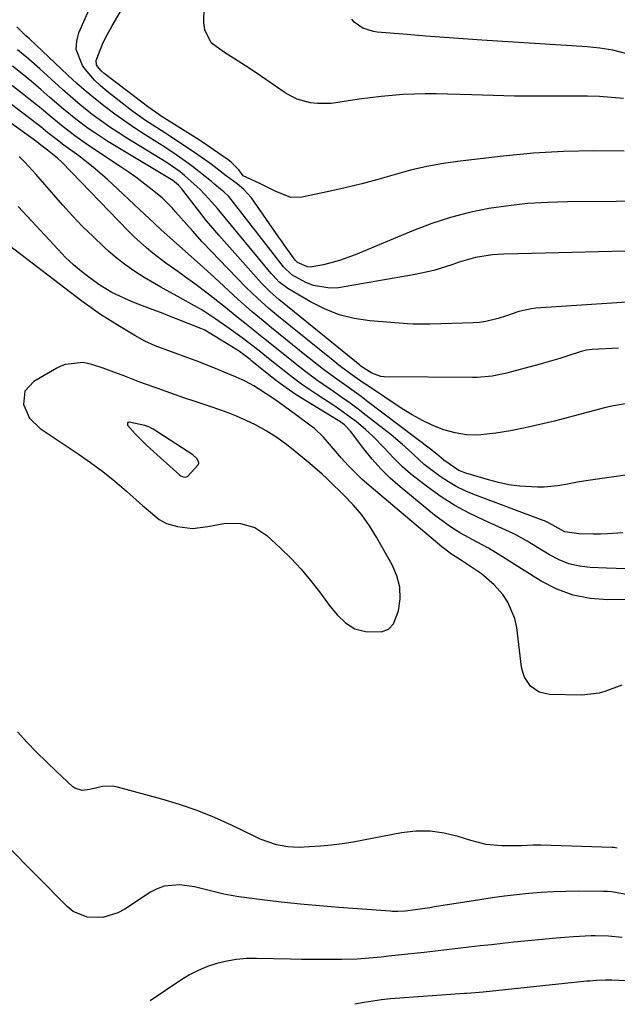
# Model space of a CAD drawing. Units: inches. Extents: x 1875354 to 1880617, y 474959 to 480354.
# Drawn here: x 1876537 to 1876690, y 475027 to 475279 of the extents above; entities that cross this region are included whole.
import ezdxf

# ---------------------------------------------------------------- set-up
doc = ezdxf.new("R2010")
doc.units = ezdxf.units.IN
doc.header["$MEASUREMENT"] = 0
for name, color, linetype in [('1', 7, 'Continuous'), ('7', 7, 'Continuous'), ('8', 7, 'Continuous')]:
    doc.layers.add(name, color=color, linetype=linetype)

msp = doc.modelspace()

# ---------------------------------------------------------------- linework, layer by layer
at = {"layer": '1', "color": 18}
for points in [[(1876633.86, 475133.49, 1912), (1876633.11, 475136.4, 1912), (1876631.91, 475139.25, 1912), (1876627.9, 475146.32, 1912), (1876626.09, 475149.23, 1912), (1876624.12, 475152.01, 1912), (1876621.92, 475154.62, 1912), (1876619.56, 475157.1, 1912), (1876615.81, 475160.74, 1912), (1876615.21, 475161.31, 1912), (1876614, 475162.43, 1912), (1876611.5, 475164.61, 1912), (1876610.86, 475165.14, 1912), (1876606.17, 475168.99, 1912), (1876604.92, 475169.98, 1912), (1876602.35, 475171.85, 1912), (1876599.67, 475173.57, 1912), (1876596.88, 475175.09, 1912), (1876594.55, 475176.18, 1912), (1876592.03, 475177.27, 1912), (1876589.47, 475178.28, 1912), (1876585.59, 475179.67, 1912), (1876581.18, 475181.14, 1912), (1876578.82, 475181.93, 1912), (1876575.24, 475183.17, 1912), (1876570.72, 475184.77, 1912), (1876567.34, 475186.02, 1912), (1876563.02, 475187.7, 1912), (1876561.33, 475188.34, 1912), (1876557.92, 475189.55, 1912), (1876555.02, 475190.52, 1912), (1876552.75, 475191.01, 1912), (1876548.17, 475190.54, 1912), (1876547.1, 475190.12, 1912), (1876546.06, 475189.6, 1912), (1876540.12, 475186.17, 1912), (1876537.86, 475183.65, 1912), (1876537.55, 475180.27, 1912), (1876539.07, 475176.8, 1912), (1876541.77, 475174.15, 1912), (1876551.47, 475167.67, 1912), (1876554.68, 475165.43, 1912), (1876557.83, 475163.1, 1912), (1876560.87, 475160.64, 1912), (1876563.85, 475158.1, 1912), (1876568.08, 475154.34, 1912), (1876568.9, 475153.61, 1912), (1876572.24, 475150.81, 1912), (1876574.12, 475149.83, 1912), (1876576.91, 475149.05, 1912), (1876580.8, 475148.56, 1912), (1876584.68, 475149.05, 1912), (1876589.24, 475149.86, 1912), (1876593.1, 475149.8, 1912), (1876596.73, 475148.81, 1912), (1876599.86, 475146.73, 1912), (1876603.35, 475143.49, 1912), (1876606.03, 475140.85, 1912), (1876608.6, 475138.12, 1912), (1876611.01, 475135.25, 1912), (1876613.32, 475132.28, 1912), (1876616.05, 475128.54, 1912), (1876617.89, 475126.32, 1912), (1876619.99, 475124.35, 1912), (1876622.39, 475122.87, 1912), (1876625.09, 475122.11, 1912), (1876629.18, 475122.05, 1912), (1876630.94, 475122.73, 1912), (1876632.22, 475124.11, 1912), (1876633.54, 475127.41, 1912), (1876633.93, 475130.48, 1912), (1876633.86, 475133.49, 1912)], [(1876582.38, 475165.25, 1910), (1876582.34, 475165.64, 1910), (1876581.93, 475166.44, 1910), (1876580.89, 475167.4, 1910), (1876570.68, 475173.95, 1910), (1876570.23, 475174.22, 1910), (1876569.58, 475174.53, 1910), (1876568.59, 475174.9, 1910), (1876564.58, 475175.72, 1910), (1876564.41, 475175.71, 1910), (1876564.27, 475175.65, 1910), (1876564.17, 475175.53, 1910), (1876564.11, 475175.37, 1910), (1876564.15, 475174.97, 1910), (1876566.1, 475172.76, 1910), (1876568.96, 475169.91, 1910), (1876569.95, 475168.99, 1910), (1876577.52, 475162.21, 1910), (1876577.78, 475162.02, 1910), (1876578.68, 475161.67, 1910), (1876579.28, 475161.73, 1910), (1876579.54, 475161.87, 1910), (1876582.26, 475164.87, 1910), (1876582.38, 475165.25, 1910)]]:
    msp.add_polyline3d(points, dxfattribs=at)
at = {"layer": '7', "color": 18}
for points in [[(1876691.32, 475245.16, 1934), (1876683.57, 475245.24, 1934), (1876675.82, 475245.09, 1934), (1876668.1, 475244.6, 1934), (1876660.38, 475243.89, 1934), (1876649.29, 475242.62, 1934), (1876645.02, 475242.02, 1934), (1876640.78, 475241.25, 1934), (1876636.59, 475240.26, 1934), (1876632.43, 475239.11, 1934), (1876628.28, 475237.9, 1934), (1876624.11, 475236.76, 1934), (1876619.91, 475235.75, 1934), (1876615.69, 475234.81, 1934), (1876608.75, 475233.36, 1934), (1876605.94, 475233.28, 1934), (1876601.97, 475234.87, 1934), (1876598, 475236.83, 1934), (1876593.8, 475238.87, 1934), (1876592.63, 475240.34, 1934), (1876590.7, 475242.36, 1934), (1876589.96, 475242.93, 1934), (1876583.32, 475247.49, 1934), (1876582.58, 475247.98, 1934), (1876580.31, 475249.38, 1934), (1876574.13, 475253.25, 1934), (1876572.98, 475253.98, 1934), (1876571.27, 475255.11, 1934), (1876569.62, 475256.3, 1934), (1876558.18, 475265.06, 1934), (1876557.39, 475265.75, 1934), (1876556.53, 475266.73, 1934), (1876556.24, 475267.27, 1934), (1876556.09, 475268.39, 1934), (1876557.78, 475272.57, 1934), (1876558.52, 475274.15, 1934), (1876560.19, 475277.21, 1934), (1876573.4, 475299.76, 1934)], [(1876714.12, 475232.45, 1932), (1876676.78, 475232.19, 1932), (1876671.73, 475232.03, 1932), (1876666.69, 475231.71, 1932), (1876661.67, 475231.15, 1932), (1876656.67, 475230.44, 1932), (1876651.72, 475229.43, 1932), (1876646.84, 475228.19, 1932), (1876642.06, 475226.62, 1932), (1876637.34, 475224.83, 1932), (1876622.46, 475218.57, 1932), (1876618.47, 475217.12, 1932), (1876614.35, 475216.08, 1932), (1876610.88, 475215.47, 1932), (1876610.21, 475215.5, 1932), (1876607.67, 475216.6, 1932), (1876607.1, 475217.2, 1932), (1876604.28, 475221.15, 1932), (1876603.54, 475222.19, 1932), (1876602.8, 475223.24, 1932), (1876595.86, 475233.16, 1932), (1876593.97, 475235.32, 1932), (1876592.19, 475236.8, 1932), (1876589.43, 475238.87, 1932), (1876585.55, 475241.78, 1932), (1876582.17, 475244.2, 1932), (1876578.73, 475246.53, 1932), (1876575.28, 475248.8, 1932), (1876573.74, 475249.8, 1932), (1876570.65, 475251.8, 1932), (1876568.76, 475253.04, 1932), (1876565.53, 475255.33, 1932), (1876563.95, 475256.52, 1932), (1876558.81, 475260.54, 1932), (1876557.21, 475261.9, 1932), (1876555.69, 475263.34, 1932), (1876552.99, 475266.54, 1932), (1876552.6, 475267.07, 1932), (1876551.02, 475271.15, 1932), (1876551.13, 475273.29, 1932), (1876551.69, 475275.48, 1932), (1876554.91, 475282.78, 1932)], [(1876691.11, 475258.63, 1936), (1876688.06, 475258.91, 1936), (1876685.01, 475259.12, 1936), (1876681.95, 475259.23, 1936), (1876678.89, 475259.26, 1936), (1876674.13, 475259.22, 1936), (1876668.68, 475259.21, 1936), (1876663.24, 475259.25, 1936), (1876657.79, 475259.37, 1936), (1876652.35, 475259.53, 1936), (1876646.05, 475259.75, 1936), (1876643.22, 475259.81, 1936), (1876640.38, 475259.82, 1936), (1876637.55, 475259.75, 1936), (1876634.72, 475259.63, 1936), (1876631.89, 475259.43, 1936), (1876629.07, 475259.17, 1936), (1876626.25, 475258.83, 1936), (1876623.44, 475258.42, 1936), (1876618.04, 475257.57, 1936), (1876616.28, 475257.37, 1936), (1876612.76, 475257.37, 1936), (1876611, 475257.56, 1936), (1876607.63, 475258.48, 1936), (1876606.05, 475259.23, 1936), (1876604.54, 475260.12, 1936), (1876597.08, 475265.17, 1936), (1876594.32, 475267.01, 1936), (1876591.51, 475268.77, 1936), (1876588.7, 475270.55, 1936), (1876585.58, 475272.92, 1936), (1876583.98, 475276.24, 1936), (1876583.73, 475278, 1936), (1876583.78, 475282.28, 1936)], [(1876693.06, 475269.82, 1938), (1876688.4, 475270.98, 1938), (1876685.13, 475271.55, 1938), (1876683.51, 475271.73, 1938), (1876681.88, 475271.87, 1938), (1876654.91, 475273.58, 1938), (1876650.11, 475273.9, 1938), (1876645.32, 475274.24, 1938), (1876640.53, 475274.61, 1938), (1876635.74, 475275, 1938), (1876628.07, 475275.64, 1938), (1876627.13, 475275.77, 1938), (1876624.44, 475276.6, 1938), (1876622.17, 475278.22, 1938), (1876621.55, 475278.92, 1938)], [(1876694.66, 475206.61, 1928), (1876668.7, 475204.93, 1928), (1876667.6, 475204.81, 1928), (1876664.36, 475204.06, 1928), (1876661.18, 475202.99, 1928), (1876659.09, 475202.3, 1928), (1876655.9, 475201.5, 1928), (1876654.27, 475201.3, 1928), (1876652.63, 475201.18, 1928), (1876647.23, 475201.06, 1928), (1876644.39, 475200.97, 1928), (1876641.55, 475200.85, 1928), (1876637.3, 475200.85, 1928), (1876635.88, 475200.94, 1928), (1876626.2, 475201.73, 1928), (1876622.21, 475202.33, 1928), (1876618.34, 475203.28, 1928), (1876614.62, 475204.74, 1928), (1876611.02, 475206.55, 1928), (1876605.23, 475209.96, 1928), (1876602.93, 475211.7, 1928), (1876601.42, 475213.28, 1928), (1876600.95, 475213.83, 1928), (1876587.51, 475230.06, 1928), (1876587.15, 475230.5, 1928), (1876584.98, 475232.98, 1928), (1876582.73, 475235.29, 1928), (1876581.94, 475236.03, 1928), (1876578.77, 475238.9, 1928), (1876577.66, 475239.85, 1928), (1876574.04, 475242.31, 1928), (1876563.93, 475248.51, 1928), (1876561.76, 475249.89, 1928), (1876559.62, 475251.31, 1928), (1876557.52, 475252.79, 1928), (1876555.45, 475254.32, 1928), (1876553.43, 475255.91, 1928), (1876551.43, 475257.53, 1928), (1876549.47, 475259.2, 1928), (1876547.54, 475260.9, 1928), (1876541.68, 475266.21, 1928), (1876538.86, 475268.7, 1928), (1876535.99, 475271.13, 1928)], [(1876689.85, 475194.69, 1926), (1876683.09, 475194.34, 1926), (1876681.67, 475194.16, 1926), (1876680.27, 475193.82, 1926), (1876676.68, 475192.67, 1926), (1876674.89, 475192.09, 1926), (1876671.28, 475191.02, 1926), (1876669.47, 475190.51, 1926), (1876662.49, 475188.62, 1926), (1876661.25, 475188.31, 1926), (1876657.51, 475187.56, 1926), (1876653.72, 475187.2, 1926), (1876652.45, 475187.18, 1926), (1876629.88, 475187.39, 1926), (1876629.05, 475187.46, 1926), (1876626.73, 475188.26, 1926), (1876624.66, 475189.55, 1926), (1876623.79, 475190.21, 1926), (1876623.64, 475190.32, 1926), (1876603.74, 475206.46, 1926), (1876602.95, 475207.12, 1926), (1876600.65, 475209.15, 1926), (1876598.49, 475211.33, 1926), (1876597.8, 475212.08, 1926), (1876587.51, 475223.65, 1926), (1876586.99, 475224.24, 1926), (1876583.96, 475227.81, 1926), (1876583.48, 475228.42, 1926), (1876578.34, 475235.14, 1926), (1876578.07, 475235.47, 1926), (1876577.22, 475236.43, 1926), (1876576.19, 475237.33, 1926), (1876575.76, 475237.61, 1926), (1876559.13, 475247.64, 1926), (1876555.75, 475249.81, 1926), (1876554.1, 475250.96, 1926), (1876550.89, 475253.37, 1926), (1876547.77, 475255.9, 1926), (1876544.29, 475258.92, 1926), (1876541.93, 475260.96, 1926), (1876539.56, 475262.98, 1926), (1876537.15, 475264.96, 1926), (1876534.72, 475266.91, 1926)], [(1876692.59, 475180.58, 1924), (1876688.62, 475179.91, 1924), (1876686.65, 475179.48, 1924), (1876684.69, 475179, 1924), (1876673.49, 475176.05, 1924), (1876669.76, 475175.12, 1924), (1876666.01, 475174.28, 1924), (1876662.23, 475173.55, 1924), (1876658.44, 475172.9, 1924), (1876653.85, 475172.42, 1924), (1876650.91, 475172.48, 1924), (1876648.02, 475172.99, 1924), (1876645.15, 475173.79, 1924), (1876642.36, 475174.92, 1924), (1876639.64, 475176.17, 1924), (1876637.01, 475177.62, 1924), (1876634.44, 475179.2, 1924), (1876625.57, 475185.11, 1924), (1876624.73, 475185.68, 1924), (1876622.21, 475187.42, 1924), (1876618.65, 475190.04, 1924), (1876616.79, 475191.51, 1924), (1876602.38, 475203.17, 1924), (1876600.35, 475204.86, 1924), (1876597.39, 475207.49, 1924), (1876594.56, 475210.26, 1924), (1876587.54, 475217.52, 1924), (1876585.82, 475219.3, 1924), (1876583.25, 475221.97, 1924), (1876580.76, 475224.72, 1924), (1876576.46, 475229.65, 1924), (1876575.64, 475230.58, 1924), (1876573.01, 475233.21, 1924), (1876570.16, 475235.49, 1924), (1876566.27, 475238.47, 1924), (1876564.28, 475239.88, 1924), (1876562.26, 475241.26, 1924), (1876554.17, 475246.63, 1924), (1876550.63, 475249.09, 1924), (1876547.2, 475251.71, 1924), (1876543.73, 475254.6, 1924), (1876542, 475256.06, 1924), (1876538.49, 475258.9, 1924), (1876536.71, 475260.29, 1924), (1876532.2, 475263.76, 1924)], [(1876696.96, 475162.96, 1922), (1876682.73, 475160.9, 1922), (1876681.03, 475160.64, 1922), (1876679.34, 475160.35, 1922), (1876675.96, 475159.71, 1922), (1876674.27, 475159.42, 1922), (1876670.87, 475159.13, 1922), (1876669.15, 475159.13, 1922), (1876664.48, 475159.4, 1922), (1876661.81, 475159.74, 1922), (1876659.18, 475160.28, 1922), (1876656.56, 475160.96, 1922), (1876650.77, 475162.71, 1922), (1876648.98, 475163.4, 1922), (1876645.13, 475165.99, 1922), (1876643.32, 475167.56, 1922), (1876642.69, 475168.06, 1922), (1876642.06, 475168.56, 1922), (1876625.38, 475181.22, 1922), (1876623.94, 475182.3, 1922), (1876621.02, 475184.43, 1922), (1876617.72, 475186.74, 1922), (1876614.36, 475189.23, 1922), (1876611.08, 475191.81, 1922), (1876609.99, 475192.68, 1922), (1876601.04, 475199.9, 1922), (1876599.78, 475200.92, 1922), (1876596.05, 475204.04, 1922), (1876592.4, 475207.25, 1922), (1876591.21, 475208.35, 1922), (1876587.6, 475211.71, 1922), (1876586.39, 475212.83, 1922), (1876582.71, 475216.15, 1922), (1876579.01, 475219.44, 1922), (1876575.83, 475222.28, 1922), (1876572.7, 475225.12, 1922), (1876569.59, 475228, 1922), (1876568.55, 475228.96, 1922), (1876558.93, 475237.96, 1922), (1876557.18, 475239.53, 1922), (1876555.39, 475241.06, 1922), (1876551.66, 475243.95, 1922), (1876547.85, 475246.72, 1922), (1876545.77, 475248.27, 1922), (1876543.75, 475249.88, 1922), (1876541.99, 475251.34, 1922), (1876538.82, 475253.8, 1922), (1876531.41, 475259.3, 1922)], [(1876691.71, 475138.24, 1918), (1876686.8, 475138.39, 1918), (1876682.61, 475138.56, 1918), (1876679.86, 475138.89, 1918), (1876677.19, 475139.49, 1918), (1876674.65, 475140.5, 1918), (1876672.19, 475141.78, 1918), (1876669.16, 475143.67, 1918), (1876666.5, 475145.29, 1918), (1876663.79, 475146.82, 1918), (1876662.86, 475147.28, 1918), (1876661.92, 475147.71, 1918), (1876655.36, 475150.62, 1918), (1876651.61, 475152.44, 1918), (1876647.95, 475154.43, 1918), (1876644.45, 475156.67, 1918), (1876641.04, 475159.07, 1918), (1876638.79, 475160.79, 1918), (1876636.64, 475162.52, 1918), (1876634.56, 475164.34, 1918), (1876632.6, 475166.27, 1918), (1876630.7, 475168.28, 1918), (1876630.03, 475169.03, 1918), (1876626.88, 475172.28, 1918), (1876625.21, 475173.8, 1918), (1876622.66, 475175.92, 1918), (1876621.28, 475176.99, 1918), (1876618.46, 475179.02, 1918), (1876617.01, 475179.99, 1918), (1876612.91, 475182.64, 1918), (1876610.8, 475184.05, 1918), (1876608.71, 475185.5, 1918), (1876606.67, 475187.02, 1918), (1876604.65, 475188.57, 1918), (1876603.51, 475189.48, 1918), (1876600.66, 475191.74, 1918), (1876597.82, 475194, 1918), (1876594.95, 475196.22, 1918), (1876593.49, 475197.31, 1918), (1876589.54, 475200.18, 1918), (1876586.79, 475202.12, 1918), (1876583.98, 475203.99, 1918), (1876583.02, 475204.57, 1918), (1876582.05, 475205.13, 1918), (1876576.88, 475208.05, 1918), (1876573.24, 475210, 1918), (1876572.64, 475210.34, 1918), (1876568.4, 475212.84, 1918), (1876566.03, 475214.35, 1918), (1876563.73, 475215.94, 1918), (1876561.53, 475217.66, 1918), (1876559.4, 475219.48, 1918), (1876558.03, 475220.71, 1918), (1876555.31, 475223.26, 1918), (1876552.66, 475225.87, 1918), (1876550.09, 475228.57, 1918), (1876547.59, 475231.33, 1918), (1876540.63, 475239.26, 1918), (1876537.83, 475242.31, 1918), (1876536.37, 475243.77, 1918)], [(1876704.52, 475130.4, 1916), (1876687.17, 475130.24, 1916), (1876682.65, 475130.59, 1916), (1876678.28, 475131.43, 1916), (1876674.1, 475133, 1916), (1876670.07, 475135.06, 1916), (1876665.05, 475138.2, 1916), (1876660.82, 475140.85, 1916), (1876656.56, 475143.46, 1916), (1876653.65, 475145.06, 1916), (1876649.44, 475147.36, 1916), (1876647.14, 475148.78, 1916), (1876644.94, 475150.33, 1916), (1876642.79, 475151.98, 1916), (1876633.97, 475159.2, 1916), (1876631.43, 475161.43, 1916), (1876629.01, 475163.78, 1916), (1876626.77, 475166.29, 1916), (1876624.64, 475168.91, 1916), (1876621.24, 475173.42, 1916), (1876619.68, 475175.04, 1916), (1876618.79, 475175.73, 1916), (1876618.42, 475175.98, 1916), (1876618.05, 475176.22, 1916), (1876609.94, 475181.14, 1916), (1876607.34, 475182.79, 1916), (1876604.79, 475184.51, 1916), (1876602.32, 475186.34, 1916), (1876599.89, 475188.24, 1916), (1876596.01, 475191.41, 1916), (1876595.56, 475191.77, 1916), (1876592.79, 475193.85, 1916), (1876592.31, 475194.16, 1916), (1876585.05, 475198.66, 1916), (1876584.8, 475198.82, 1916), (1876583.74, 475199.4, 1916), (1876582.91, 475199.77, 1916), (1876573.61, 475203.44, 1916), (1876573.24, 475203.58, 1916), (1876569.78, 475204.84, 1916), (1876565.73, 475206.42, 1916), (1876564.39, 475207, 1916), (1876560.17, 475208.93, 1916), (1876557.08, 475210.81, 1916), (1876554.57, 475212.63, 1916), (1876552.39, 475214.31, 1916), (1876550.28, 475216.08, 1916), (1876548.28, 475217.96, 1916), (1876546.35, 475219.93, 1916), (1876536.12, 475231.01, 1916)], [(1876690.69, 475108.41, 1914), (1876686.37, 475106.83, 1914), (1876684.92, 475106.4, 1914), (1876680.47, 475105.86, 1914), (1876672.18, 475106.06, 1914), (1876669.56, 475106.64, 1914), (1876667.36, 475108.18, 1914), (1876665.8, 475110.43, 1914), (1876665.34, 475111.71, 1914), (1876665.04, 475113.06, 1914), (1876663.84, 475123.18, 1914), (1876663.36, 475125.47, 1914), (1876661.56, 475129.68, 1914), (1876660.23, 475131.6, 1914), (1876658.07, 475134.13, 1914), (1876654.81, 475136.89, 1914), (1876651.43, 475139.16, 1914), (1876649.7, 475140.3, 1914), (1876647.09, 475141.99, 1914), (1876644.62, 475143.86, 1914), (1876626.04, 475159.55, 1914), (1876624.17, 475161.19, 1914), (1876620.65, 475164.68, 1914), (1876618.98, 475166.53, 1914), (1876616.42, 475169.49, 1914), (1876614.32, 475171.89, 1914), (1876612.02, 475174.09, 1914), (1876611.19, 475174.74, 1914), (1876606.81, 475177.98, 1914), (1876605.64, 475178.84, 1914), (1876602.09, 475181.36, 1914), (1876599.69, 475182.99, 1914), (1876596.48, 475185.02, 1914), (1876594.26, 475186.22, 1914), (1876591.78, 475187.36, 1914), (1876589.95, 475188.16, 1914), (1876586.27, 475189.69, 1914), (1876581.72, 475191.44, 1914), (1876579.62, 475192.22, 1914), (1876575.43, 475193.77, 1914), (1876571.24, 475195.33, 1914), (1876568.56, 475196.53, 1914), (1876565.98, 475197.94, 1914), (1876562.2, 475200.24, 1914), (1876559.71, 475201.78, 1914), (1876557.25, 475203.36, 1914), (1876554.83, 475205.01, 1914), (1876553.65, 475205.87, 1914), (1876552.48, 475206.74, 1914), (1876530.95, 475223.15, 1914)], [(1876689.57, 475066.69, 1912), (1876688.59, 475066.83, 1912), (1876688.26, 475066.85, 1912), (1876670.01, 475067.45, 1912), (1876668.01, 475067.46, 1912), (1876665.01, 475067.31, 1912), (1876662.01, 475067.25, 1912), (1876659.96, 475067.29, 1912), (1876655.95, 475067.65, 1912), (1876652.05, 475068.61, 1912), (1876648.79, 475069.68, 1912), (1876645.22, 475070.55, 1912), (1876641.62, 475071.06, 1912), (1876637.99, 475071.02, 1912), (1876634.34, 475070.61, 1912), (1876621.89, 475068.25, 1912), (1876619.12, 475067.79, 1912), (1876616.35, 475067.41, 1912), (1876613.56, 475067.15, 1912), (1876610.76, 475066.98, 1912), (1876608.11, 475066.87, 1912), (1876605.17, 475066.98, 1912), (1876602.27, 475067.54, 1912), (1876598.08, 475069.01, 1912), (1876596.73, 475069.63, 1912), (1876590.79, 475072.54, 1912), (1876586.44, 475074.52, 1912), (1876582.02, 475076.33, 1912), (1876577.5, 475077.88, 1912), (1876572.92, 475079.25, 1912), (1876561.62, 475082.29, 1912), (1876560.32, 475082.53, 1912), (1876557.74, 475082.5, 1912), (1876554.52, 475081.71, 1912), (1876552.51, 475081.48, 1912), (1876550.68, 475082.01, 1912), (1876550.16, 475082.4, 1912), (1876545.94, 475086.32, 1912), (1876543.36, 475088.78, 1912), (1876540.83, 475091.28, 1912), (1876538.37, 475093.85, 1912), (1876535.94, 475096.46, 1912)], [(1876690.78, 475043.83, 1908), (1876687.34, 475044.16, 1908), (1876683.88, 475044.21, 1908), (1876682.85, 475044.19, 1908), (1876678.36, 475044, 1908), (1876673.88, 475043.64, 1908), (1876663.05, 475042.56, 1908), (1876660.18, 475042.26, 1908), (1876657.31, 475041.96, 1908), (1876654.44, 475041.64, 1908), (1876651.57, 475041.3, 1908), (1876648.7, 475040.96, 1908), (1876645.84, 475040.63, 1908), (1876642.97, 475040.3, 1908), (1876640.1, 475039.98, 1908), (1876635.11, 475039.42, 1908), (1876631.08, 475038.98, 1908), (1876629.06, 475038.78, 1908), (1876625.01, 475038.42, 1908), (1876622.99, 475038.29, 1908), (1876618.93, 475038.17, 1908), (1876614.42, 475038.16, 1908), (1876611.57, 475038.16, 1908), (1876608.71, 475038.2, 1908), (1876605.85, 475038.25, 1908), (1876597.19, 475038.44, 1908), (1876594.62, 475038.38, 1908), (1876592.07, 475038.17, 1908), (1876589.56, 475037.74, 1908), (1876587.06, 475037.16, 1908), (1876584.62, 475036.35, 1908), (1876582.26, 475035.39, 1908), (1876580, 475034.21, 1908), (1876577.8, 475032.88, 1908), (1876569.97, 475027.6, 1908)], [(1876693.9, 475032.6, 1906), (1876688.15, 475032.84, 1906), (1876686.56, 475032.87, 1906), (1876684.16, 475032.78, 1906), (1876682.57, 475032.65, 1906), (1876681.77, 475032.58, 1906), (1876655.23, 475029.82, 1906), (1876651.04, 475029.47, 1906), (1876650.45, 475029.43, 1906), (1876631.48, 475028.06, 1906), (1876629.22, 475027.85, 1906), (1876624.74, 475027.18, 1906), (1876622.38, 475026.69, 1906)]]:
    msp.add_polyline3d(points, dxfattribs=at)
at = {"layer": '8', "color": 18}
for points in [[(1876691.56, 475219.5, 1930), (1876684.76, 475219.34, 1930), (1876677.97, 475219.17, 1930), (1876671.17, 475219, 1930), (1876660.48, 475218.73, 1930), (1876657.58, 475218.56, 1930), (1876653.26, 475217.9, 1930), (1876649.07, 475216.71, 1930), (1876647.22, 475216.05, 1930), (1876642.58, 475214.6, 1930), (1876640.22, 475214.04, 1930), (1876637.83, 475213.57, 1930), (1876618.17, 475210.19, 1930), (1876615.99, 475210.04, 1930), (1876611.8, 475210.71, 1930), (1876609.78, 475211.53, 1930), (1876606.21, 475213.46, 1930), (1876604.05, 475215.53, 1930), (1876595.21, 475226.95, 1930), (1876593.39, 475229.31, 1930), (1876592.48, 475230.49, 1930), (1876590.11, 475233.56, 1930), (1876588.82, 475234.77, 1930), (1876587.98, 475235.42, 1930), (1876586.51, 475236.64, 1930), (1876585.62, 475237.35, 1930), (1876580.78, 475241.18, 1930), (1876579.77, 475241.96, 1930), (1876576.64, 475244.22, 1930), (1876573.42, 475246.35, 1930), (1876572.34, 475247.04, 1930), (1876568.65, 475249.34, 1930), (1876566.03, 475251.04, 1930), (1876563.44, 475252.79, 1930), (1876560.9, 475254.61, 1930), (1876558.4, 475256.49, 1930), (1876555.95, 475258.44, 1930), (1876553.55, 475260.44, 1930), (1876551.2, 475262.5, 1930), (1876548.89, 475264.61, 1930), (1876539.01, 475273.88, 1930), (1876538.13, 475274.69, 1930), (1876535.8, 475277, 1930)], [(1876691.01, 475147.38, 1920), (1876687.09, 475147.16, 1920), (1876685.25, 475147.08, 1920), (1876683.41, 475147.06, 1920), (1876679.72, 475147.18, 1920), (1876676.11, 475147.67, 1920), (1876671.91, 475149.95, 1920), (1876670.89, 475150.45, 1920), (1876670.54, 475150.59, 1920), (1876653.1, 475157.14, 1920), (1876650.77, 475158.12, 1920), (1876648.5, 475159.21, 1920), (1876646.32, 475160.48, 1920), (1876644.2, 475161.86, 1920), (1876643.16, 475162.59, 1920), (1876640.15, 475164.91, 1920), (1876638.73, 475166.17, 1920), (1876635.98, 475168.79, 1920), (1876634.58, 475170.07, 1920), (1876631.65, 475172.5, 1920), (1876625.27, 475177.5, 1920), (1876623.21, 475179.07, 1920), (1876621.13, 475180.61, 1920), (1876619.03, 475182.11, 1920), (1876616.9, 475183.57, 1920), (1876614.26, 475185.38, 1920), (1876612.64, 475186.52, 1920), (1876609.48, 475188.9, 1920), (1876607.93, 475190.12, 1920), (1876604.82, 475192.58, 1920), (1876603.27, 475193.82, 1920), (1876599.73, 475196.66, 1920), (1876598.23, 475197.86, 1920), (1876596.73, 475199.06, 1920), (1876593.72, 475201.46, 1920), (1876592.21, 475202.66, 1920), (1876589.21, 475205.08, 1920), (1876586.1, 475207.59, 1920), (1876584.55, 475208.81, 1920), (1876581.38, 475211.18, 1920), (1876578.99, 475212.91, 1920), (1876577, 475214.32, 1920), (1876574, 475216.43, 1920), (1876570.62, 475219.02, 1920), (1876568.97, 475220.36, 1920), (1876565.81, 475223.21, 1920), (1876564.3, 475224.71, 1920), (1876547.29, 475242.34, 1920), (1876546.22, 475243.36, 1920), (1876543.68, 475245.38, 1920), (1876541.96, 475246.72, 1920), (1876540.9, 475247.52, 1920), (1876525.79, 475258.35, 1920)], [(1876692.23, 475054.73, 1910), (1876688.13, 475055.49, 1910), (1876687.09, 475055.56, 1910), (1876686.04, 475055.6, 1910), (1876679.58, 475055.62, 1910), (1876676.42, 475055.59, 1910), (1876673.25, 475055.49, 1910), (1876670.09, 475055.31, 1910), (1876666.94, 475055.07, 1910), (1876663.79, 475054.75, 1910), (1876660.64, 475054.38, 1910), (1876657.51, 475053.95, 1910), (1876654.37, 475053.48, 1910), (1876642.78, 475051.61, 1910), (1876641.54, 475051.41, 1910), (1876637.81, 475050.85, 1910), (1876635.32, 475050.54, 1910), (1876633.35, 475050.44, 1910), (1876632.03, 475050.47, 1910), (1876631.37, 475050.5, 1910), (1876618.29, 475051.47, 1910), (1876613.35, 475051.87, 1910), (1876608.42, 475052.33, 1910), (1876603.5, 475052.87, 1910), (1876598.59, 475053.46, 1910), (1876592.63, 475054.23, 1910), (1876590.71, 475054.52, 1910), (1876588.8, 475054.88, 1910), (1876585.04, 475055.84, 1910), (1876581.27, 475056.75, 1910), (1876577.42, 475057.25, 1910), (1876573.54, 475056.92, 1910), (1876571.76, 475056.27, 1910), (1876570.05, 475055.38, 1910), (1876563.44, 475051.07, 1910), (1876561.64, 475050.11, 1910), (1876557.81, 475048.96, 1910), (1876553.8, 475049, 1910), (1876550.25, 475050.47, 1910), (1876548.68, 475051.71, 1910), (1876525.16, 475075.45, 1910)]]:
    msp.add_polyline3d(points, dxfattribs=at)

doc.saveas('drawing.dxf')
